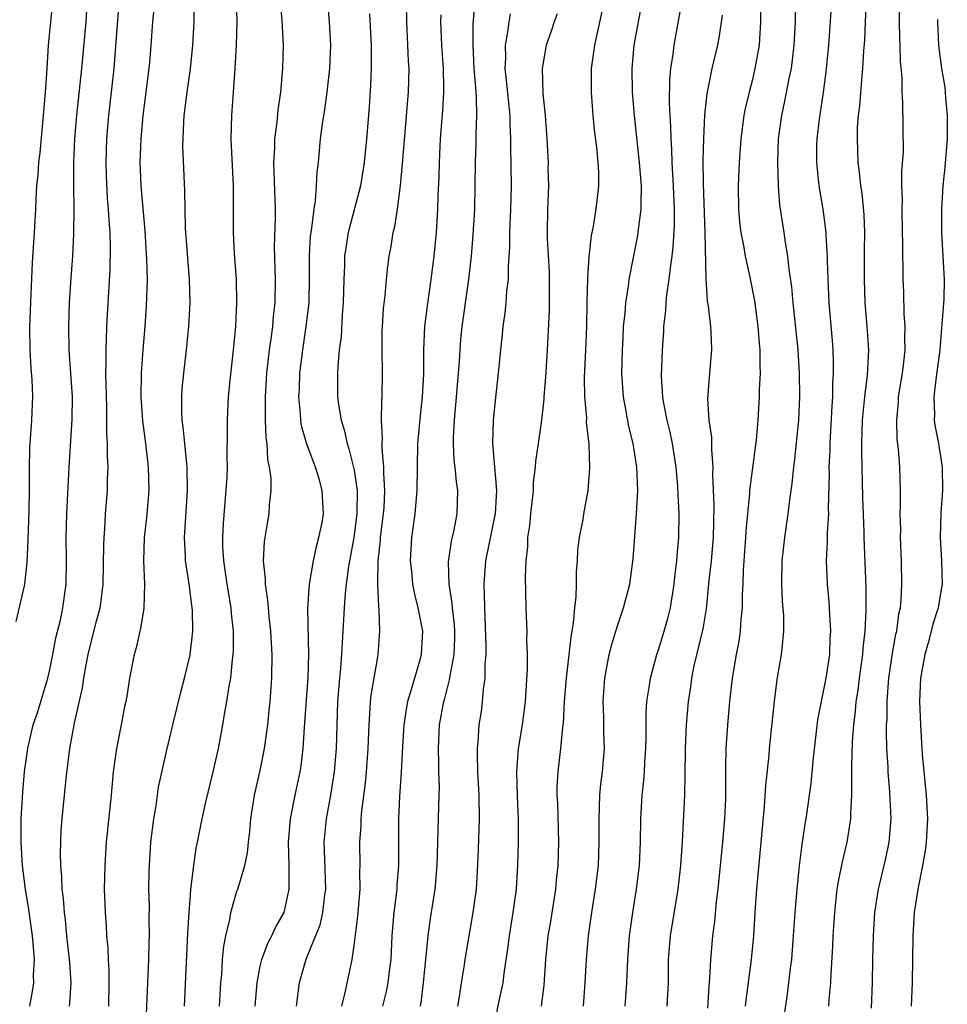
# Model space of a CAD drawing. Units: inches. Extents: x 2503930 to 2505000, y 1551000 to 1554000.
# Drawn here: x 2504844 to 2504924, y 1551999 to 1552083 of the extents above; entities that cross this region are included whole.
import ezdxf

# ---------------------------------------------------------------- set-up
doc = ezdxf.new("R2010")
doc.units = ezdxf.units.IN
doc.header["$MEASUREMENT"] = 0
doc.layers.add('LD25021551_2ft', color=54, linetype='Continuous')

msp = doc.modelspace()

# ---------------------------------------------------------------- linework, layer by layer
at = {"layer": 'LD25021551_2ft'}
for points, elevation in [([(2504844.172, 1552031.828), (2504844.857, 1552034.857), (2504844.901, 1552035), (2504845.105, 1552036.895), (2504845.191, 1552038.809), (2504845.267, 1552041.266), (2504845.303, 1552043), (2504845.305, 1552044.695), (2504845.34, 1552046.66), (2504845.396, 1552047.395), (2504845.483, 1552049), (2504845.569, 1552051), (2504845.529, 1552052.471), (2504845.451, 1552053.451), (2504845.357, 1552055), (2504845.327, 1552057), (2504845.55, 1552062.449), (2504845.722, 1552065), (2504845.837, 1552067), (2504845.861, 1552067.86), (2504845.925, 1552069), (2504846.024, 1552069.976), (2504846.083, 1552071), (2504846.194, 1552071.806), (2504846.501, 1552075), (2504846.673, 1552077), (2504846.68, 1552077.32), (2504846.795, 1552079), (2504846.908, 1552081), (2504847.129, 1552083), (2504847.326, 1552085)], 7740), ([(2504845.316, 1551999), (2504845.583, 1552000.417), (2504845.661, 1552001), (2504845.649, 1552001.649), (2504845.721, 1552003), (2504845.619, 1552004.381), (2504845.553, 1552005), (2504845.244, 1552007.245), (2504844.963, 1552009), (2504844.714, 1552011), (2504844.586, 1552013), (2504844.596, 1552015), (2504844.728, 1552017.272), (2504844.883, 1552019), (2504845.142, 1552021), (2504845.609, 1552023), (2504845.971, 1552024.029), (2504846.869, 1552027), (2504847, 1552027.578), (2504847.291, 1552029), (2504847.557, 1552030.443), (2504847.931, 1552031.931), (2504848.151, 1552033), (2504848.431, 1552035), (2504848.459, 1552037), (2504848.433, 1552039), (2504848.478, 1552041), (2504848.68, 1552045), (2504848.95, 1552049.05), (2504848.963, 1552051), (2504848.68, 1552055), (2504848.652, 1552057), (2504848.724, 1552059), (2504848.858, 1552061.142), (2504848.995, 1552063.005), (2504849.096, 1552064.904), (2504849.107, 1552067), (2504849.077, 1552069), (2504849.09, 1552071), (2504849.181, 1552073), (2504849.342, 1552075), (2504849.754, 1552079), (2504850.14, 1552083), (2504850.261, 1552085)], 7738), ([(2504848.7, 1551999), (2504848.737, 1551999.263), (2504848.853, 1552001), (2504848.727, 1552002.727), (2504848.722, 1552003), (2504848.493, 1552005), (2504848.361, 1552006.361), (2504848.273, 1552007), (2504848.198, 1552008.198), (2504848.095, 1552009), (2504848.066, 1552010.066), (2504847.979, 1552011), (2504847.949, 1552012.051), (2504847.967, 1552013), (2504848.012, 1552013.988), (2504848.084, 1552015), (2504848.431, 1552018.431), (2504848.748, 1552021), (2504849.149, 1552023.148), (2504849.832, 1552026.168), (2504849.937, 1552027), (2504850.126, 1552028.126), (2504850.304, 1552029), (2504851, 1552031.775), (2504851.341, 1552033), (2504851.378, 1552033.377), (2504851.6, 1552035), (2504851.635, 1552038.365), (2504851.659, 1552039), (2504851.73, 1552039.73), (2504851.798, 1552041), (2504851.953, 1552043), (2504851.959, 1552043.959), (2504852.003, 1552045), (2504851.947, 1552045.948), (2504851.963, 1552047), (2504851.903, 1552047.903), (2504851.913, 1552049), (2504851.902, 1552050.098), (2504851.821, 1552053), (2504851.851, 1552053.851), (2504851.828, 1552055), (2504851.883, 1552055.883), (2504851.909, 1552057), (2504851.961, 1552058.039), (2504852.176, 1552061.824), (2504852.212, 1552063.788), (2504852.177, 1552065), (2504852.085, 1552066.085), (2504852.049, 1552067), (2504851.955, 1552067.955), (2504851.86, 1552069.86), (2504851.832, 1552071), (2504851.907, 1552073), (2504852.083, 1552075), (2504852.518, 1552079), (2504852.708, 1552081.292), (2504852.985, 1552084.985)], 7736), ([(2504862.945, 1552085), (2504862.987, 1552083), (2504862.929, 1552081), (2504862.83, 1552079), (2504862.697, 1552077), (2504862.536, 1552075), (2504862.476, 1552073), (2504862.669, 1552069), (2504862.677, 1552065), (2504862.782, 1552063.219), (2504862.947, 1552061), (2504862.981, 1552059), (2504862.877, 1552057), (2504862.685, 1552055), (2504862.385, 1552052.386), (2504862.255, 1552051), (2504862.16, 1552049), (2504862.175, 1552048.175), (2504862.14, 1552045.86), (2504862.161, 1552045), (2504862.131, 1552044.132), (2504861.984, 1552041.984), (2504861.822, 1552040.179), (2504861.76, 1552039), (2504861.782, 1552038.218), (2504861.848, 1552037), (2504862.153, 1552035), (2504862.487, 1552033), (2504862.52, 1552032.52), (2504862.677, 1552031), (2504862.677, 1552029.323), (2504862.656, 1552029), (2504862.593, 1552028.593), (2504862.442, 1552027), (2504862.312, 1552026.311), (2504862.126, 1552025), (2504861.923, 1552023.923), (2504861.779, 1552023), (2504861.404, 1552021), (2504860.96, 1552019), (2504860.298, 1552016.298), (2504860.012, 1552015), (2504859.621, 1552013), (2504859.503, 1552012.497), (2504859.29, 1552011), (2504859.043, 1552009), (2504859, 1552008.486), (2504858.891, 1552007), (2504858.785, 1552005.215), (2504858.488, 1551999)], 7730), ([(2504861.517, 1551999), (2504861.628, 1552001), (2504861.702, 1552001.702), (2504861.781, 1552003), (2504861.879, 1552004.121), (2504862.055, 1552005), (2504862.39, 1552006.39), (2504862.478, 1552007), (2504863, 1552008.806), (2504863.07, 1552009), (2504863.671, 1552011), (2504863.912, 1552012.088), (2504863.989, 1552013), (2504864.103, 1552013.896), (2504864.193, 1552015), (2504864.513, 1552017), (2504865, 1552019.107), (2504865.371, 1552021), (2504865.635, 1552023), (2504865.767, 1552024.233), (2504865.838, 1552025), (2504865.987, 1552027), (2504866.008, 1552029), (2504865.888, 1552031), (2504865.749, 1552032.251), (2504865.685, 1552033), (2504865.652, 1552033.653), (2504865.442, 1552035), (2504865.455, 1552035.455), (2504865.278, 1552037), (2504865.35, 1552038.65), (2504865.639, 1552040.362), (2504865.762, 1552041), (2504865.793, 1552041.793), (2504865.936, 1552043), (2504865.935, 1552044.065), (2504865.795, 1552045), (2504865.646, 1552045.646), (2504865.575, 1552047), (2504865.501, 1552047.5), (2504865.443, 1552049), (2504865.454, 1552050.546), (2504865.438, 1552051), (2504865.561, 1552053), (2504865.79, 1552055), (2504865.93, 1552055.93), (2504866.057, 1552057), (2504866.125, 1552057.875), (2504866.256, 1552059), (2504866.291, 1552061), (2504866.222, 1552063.778), (2504866.287, 1552066.287), (2504866.288, 1552067), (2504866.162, 1552071), (2504866.234, 1552072.234), (2504866.244, 1552073), (2504866.432, 1552074.431), (2504866.519, 1552075.481), (2504866.738, 1552077), (2504866.922, 1552079), (2504866.97, 1552081), (2504866.866, 1552083.133), (2504866.708, 1552085)], 7728), ([(2504864.557, 1551999), (2504864.735, 1552001), (2504865, 1552002.417), (2504865.126, 1552003), (2504865.633, 1552004.367), (2504865.973, 1552005), (2504866.289, 1552005.711), (2504867.039, 1552007), (2504867.474, 1552009), (2504867.452, 1552009.452), (2504867.469, 1552011), (2504867.414, 1552013), (2504867.567, 1552015), (2504867.963, 1552017), (2504868.401, 1552019), (2504868.484, 1552019.516), (2504868.666, 1552021), (2504868.774, 1552022.774), (2504869.073, 1552027.074), (2504869.134, 1552029), (2504869.067, 1552032.933), (2504869.202, 1552035), (2504869.529, 1552037), (2504869.786, 1552038.214), (2504870.008, 1552039), (2504870.268, 1552040.268), (2504870.393, 1552041), (2504870.294, 1552043), (2504870.011, 1552043.989), (2504869.697, 1552045), (2504868.96, 1552046.96), (2504868.523, 1552048.523), (2504868.455, 1552049), (2504868.433, 1552049.567), (2504868.29, 1552051), (2504868.332, 1552051.668), (2504868.377, 1552053), (2504868.616, 1552055), (2504868.922, 1552057), (2504869.157, 1552059), (2504869.203, 1552061.203), (2504869.189, 1552063), (2504869.295, 1552064.705), (2504869.328, 1552065), (2504869.407, 1552065.407), (2504869.585, 1552067), (2504869.715, 1552067.715), (2504869.804, 1552069), (2504869.844, 1552070.155), (2504869.954, 1552071), (2504870.137, 1552073), (2504870.298, 1552074.298), (2504870.494, 1552075.506), (2504870.706, 1552077), (2504870.941, 1552079), (2504871.007, 1552081), (2504870.9, 1552083), (2504870.734, 1552085)], 7726), ([(2504892.589, 1551999), (2504892.738, 1552001), (2504892.835, 1552003), (2504893.009, 1552005), (2504893.297, 1552007), (2504893.617, 1552009), (2504893.856, 1552011), (2504893.937, 1552013), (2504893.916, 1552015), (2504893.964, 1552015.964), (2504893.978, 1552017), (2504894.067, 1552017.933), (2504894.2, 1552019), (2504894.369, 1552021), (2504894.334, 1552022.334), (2504894.324, 1552023.676), (2504894.275, 1552025), (2504894.418, 1552027), (2504894.789, 1552029), (2504895, 1552029.849), (2504895.343, 1552031), (2504895.531, 1552031.531), (2504895.998, 1552033), (2504896.535, 1552035), (2504896.838, 1552037.161), (2504897.124, 1552041), (2504897.215, 1552043), (2504897.153, 1552045), (2504896.839, 1552047), (2504896.465, 1552048.465), (2504896.231, 1552049.769), (2504895.988, 1552051), (2504895.863, 1552053), (2504895.907, 1552055), (2504895.967, 1552055.967), (2504896.01, 1552057), (2504896.138, 1552058.138), (2504896.189, 1552059), (2504896.432, 1552060.432), (2504896.495, 1552061), (2504897.23, 1552064.77), (2504897.278, 1552065.278), (2504897.515, 1552067), (2504897.499, 1552067.499), (2504897.541, 1552069), (2504897.377, 1552071), (2504897.162, 1552072.838), (2504896.942, 1552075), (2504896.772, 1552077), (2504896.731, 1552079), (2504896.924, 1552081), (2504897.646, 1552085)], 7710), ([(2504896.132, 1551999), (2504896.3, 1552001), (2504896.373, 1552003), (2504896.516, 1552005), (2504896.793, 1552007), (2504897.118, 1552009), (2504897.36, 1552011), (2504897.447, 1552013), (2504897.471, 1552015), (2504897.605, 1552017), (2504897.749, 1552018.251), (2504897.804, 1552019), (2504897.835, 1552019.835), (2504897.906, 1552021), (2504897.925, 1552021.925), (2504897.934, 1552024.066), (2504897.998, 1552025), (2504898.198, 1552026.199), (2504898.301, 1552027), (2504898.858, 1552029), (2504899, 1552029.405), (2504899.48, 1552031), (2504899.808, 1552032.193), (2504900.001, 1552033), (2504900.321, 1552035), (2504900.374, 1552035.626), (2504900.547, 1552037), (2504900.569, 1552037.431), (2504900.735, 1552039), (2504900.761, 1552041), (2504900.66, 1552042.66), (2504900.638, 1552043.362), (2504900.503, 1552045), (2504900.194, 1552047), (2504899.984, 1552047.984), (2504899.73, 1552049), (2504899.418, 1552050.582), (2504899.353, 1552051), (2504899.256, 1552052.744), (2504899.336, 1552055), (2504899.445, 1552056.554), (2504899.455, 1552057), (2504899.627, 1552058.373), (2504899.645, 1552059), (2504899.705, 1552059.705), (2504899.907, 1552061), (2504900.011, 1552062.011), (2504900.159, 1552063), (2504900.249, 1552063.751), (2504900.365, 1552065.635), (2504900.364, 1552067), (2504900.295, 1552068.295), (2504900.275, 1552069), (2504900.158, 1552071), (2504900.126, 1552072.126), (2504900.059, 1552073), (2504900.046, 1552074.046), (2504899.983, 1552075), (2504899.936, 1552076.064), (2504899.966, 1552078.034), (2504900.052, 1552079), (2504900.24, 1552080.24), (2504900.324, 1552081), (2504901.027, 1552084.973)], 7708), ([(2504907.69, 1552085), (2504907.683, 1552083), (2504907.574, 1552081), (2504907.227, 1552079), (2504907, 1552078.066), (2504906.715, 1552077), (2504906.394, 1552075.606), (2504906.287, 1552075), (2504906.024, 1552073), (2504905.874, 1552071), (2504905.794, 1552069), (2504905.817, 1552067), (2504905.906, 1552065.906), (2504906.014, 1552065), (2504906.277, 1552063.723), (2504906.389, 1552063), (2504906.794, 1552061.206), (2504907.185, 1552059.185), (2504907.481, 1552057), (2504907.582, 1552055.581), (2504907.639, 1552055), (2504907.632, 1552053.632), (2504907.662, 1552053), (2504907.592, 1552051.592), (2504907.589, 1552051), (2504907.47, 1552049), (2504907.316, 1552047.316), (2504906.762, 1552043), (2504906.757, 1552042.757), (2504906.443, 1552039.557), (2504906.419, 1552039), (2504906.204, 1552036.203), (2504906.175, 1552035), (2504906.134, 1552034.134), (2504906.137, 1552033), (2504906.022, 1552032.022), (2504905.962, 1552031), (2504905.848, 1552030.152), (2504905.617, 1552029), (2504905.281, 1552027), (2504905.048, 1552025), (2504904.871, 1552023), (2504904.748, 1552021), (2504904.715, 1552019.285), (2504904.698, 1552016.698), (2504904.623, 1552015), (2504904.448, 1552013), (2504904.042, 1552009), (2504903.907, 1552007.907), (2504903.76, 1552006.24), (2504903.598, 1552005), (2504903.429, 1552003), (2504903.355, 1552001.355), (2504903.292, 1552000.709), (2504903.167, 1551998.832)], 7704), ([(2504906.426, 1551999), (2504906.478, 1551999.522), (2504906.941, 1552003), (2504907.114, 1552005), (2504907.229, 1552007), (2504907.379, 1552009), (2504908.046, 1552016.046), (2504908.154, 1552017.846), (2504908.428, 1552020.428), (2504908.464, 1552021), (2504908.879, 1552025), (2504909.125, 1552026.875), (2504909.503, 1552029), (2504909.532, 1552029.532), (2504909.688, 1552031), (2504909.675, 1552032.325), (2504909.574, 1552033.574), (2504909.512, 1552035), (2504909.551, 1552037), (2504909.772, 1552039), (2504910.069, 1552041), (2504910.199, 1552042.2), (2504910.41, 1552043.59), (2504910.528, 1552045), (2504910.586, 1552045.414), (2504910.958, 1552049), (2504911.044, 1552051), (2504911.025, 1552053), (2504910.901, 1552055), (2504910.491, 1552059), (2504910.37, 1552060.37), (2504910.154, 1552061.846), (2504910.043, 1552063), (2504909.829, 1552064.171), (2504909.721, 1552065), (2504909.361, 1552067.361), (2504909.234, 1552069), (2504909.166, 1552071), (2504909.247, 1552073), (2504909.519, 1552075), (2504909.785, 1552076.215), (2504910.143, 1552078.143), (2504910.329, 1552079), (2504910.581, 1552081), (2504910.677, 1552083), (2504910.715, 1552085)], 7702), ([(2504913.536, 1551999), (2504913.571, 1551999.571), (2504913.708, 1552001), (2504913.734, 1552001.734), (2504913.88, 1552004.12), (2504913.91, 1552005), (2504914.033, 1552007), (2504914.252, 1552009), (2504914.346, 1552009.654), (2504914.683, 1552011.317), (2504915.099, 1552013), (2504915.42, 1552015), (2504915.415, 1552015.415), (2504915.504, 1552017), (2504915.48, 1552017.48), (2504915.49, 1552019.49), (2504915.557, 1552021.557), (2504915.665, 1552023), (2504915.818, 1552024.182), (2504915.875, 1552025), (2504916.034, 1552025.967), (2504916.152, 1552027), (2504916.422, 1552029), (2504916.453, 1552029.547), (2504916.624, 1552031), (2504916.723, 1552032.723), (2504916.715, 1552034.715), (2504916.54, 1552039), (2504916.538, 1552039.462), (2504916.434, 1552042.434), (2504916.343, 1552046.343), (2504916.345, 1552047), (2504916.405, 1552049), (2504916.595, 1552051), (2504916.829, 1552052.828), (2504916.934, 1552055), (2504916.808, 1552057), (2504916.639, 1552059), (2504916.562, 1552061), (2504916.57, 1552063.43), (2504916.593, 1552065), (2504916.532, 1552066.532), (2504916.361, 1552068.361), (2504916.266, 1552069), (2504916.153, 1552070.153), (2504916.041, 1552071), (2504915.966, 1552073), (2504915.987, 1552073.987), (2504916.067, 1552075), (2504916.17, 1552075.83), (2504916.367, 1552078.367), (2504916.436, 1552079), (2504916.521, 1552080.521), (2504916.589, 1552081.41), (2504916.649, 1552083), (2504916.754, 1552084.755)], 7698), ([(2504917.171, 1551998.829), (2504917.254, 1552001), (2504917.278, 1552003), (2504917.33, 1552005), (2504917.461, 1552007), (2504917.76, 1552009), (2504918.387, 1552011.613), (2504918.686, 1552013), (2504918.842, 1552015), (2504918.739, 1552017.261), (2504918.592, 1552019), (2504918.586, 1552019.413), (2504918.493, 1552021), (2504918.446, 1552022.446), (2504918.462, 1552023), (2504918.498, 1552023.502), (2504918.496, 1552025), (2504918.614, 1552026.614), (2504918.656, 1552027), (2504919, 1552029.296), (2504919.257, 1552030.743), (2504919.32, 1552031), (2504919.517, 1552032.483), (2504919.633, 1552033), (2504919.702, 1552033.702), (2504919.772, 1552035), (2504919.733, 1552037), (2504919.653, 1552039), (2504919.664, 1552039.664), (2504919.629, 1552041), (2504919.656, 1552041.656), (2504919.641, 1552043), (2504919.582, 1552045), (2504919.476, 1552046.524), (2504919.373, 1552047.372), (2504919.321, 1552049), (2504919.467, 1552050.533), (2504919.479, 1552051), (2504919.818, 1552053), (2504919.939, 1552053.939), (2504920.049, 1552055), (2504920.015, 1552055.985), (2504920.035, 1552057), (2504919.954, 1552058.046), (2504919.923, 1552059.923), (2504919.875, 1552061), (2504919.864, 1552062.136), (2504919.834, 1552063), (2504919.836, 1552064.164), (2504919.809, 1552065), (2504919.782, 1552067), (2504919.808, 1552067.808), (2504919.769, 1552069), (2504919.761, 1552070.239), (2504919.897, 1552071.897), (2504919.859, 1552076.14), (2504919.784, 1552077), (2504919.796, 1552078.204), (2504919.644, 1552079.644), (2504919.621, 1552081), (2504919.584, 1552081.585), (2504919.552, 1552083), (2504919.595, 1552085)], 7696), ([(2504855.909, 1552084.091), (2504855.802, 1552083), (2504855.66, 1552081), (2504855.532, 1552079.532), (2504855.484, 1552079), (2504854.969, 1552075), (2504854.788, 1552073), (2504854.71, 1552071), (2504854.792, 1552069), (2504855.154, 1552065.154), (2504855.297, 1552062.703), (2504855.328, 1552061), (2504855.268, 1552058.733), (2504855.148, 1552057), (2504854.958, 1552055), (2504854.819, 1552053), (2504854.805, 1552051), (2504854.944, 1552048.944), (2504855.191, 1552047), (2504855.416, 1552045), (2504855.472, 1552043), (2504855.289, 1552040.711), (2504855.096, 1552039), (2504855.036, 1552037), (2504855.111, 1552035), (2504855.044, 1552032.956), (2504854.775, 1552031.225), (2504854.713, 1552031), (2504854.41, 1552029.59), (2504854.232, 1552029), (2504853.833, 1552027), (2504853.631, 1552025.631), (2504853.513, 1552025), (2504853.42, 1552024.58), (2504853.127, 1552023), (2504852.723, 1552021), (2504852.443, 1552019), (2504852.263, 1552017), (2504851.856, 1552013), (2504851.722, 1552011), (2504851.682, 1552009), (2504851.746, 1552007), (2504851.835, 1552005.835), (2504851.875, 1552005), (2504851.975, 1552003.976), (2504852.005, 1552003), (2504852.069, 1552002.069), (2504852.074, 1552001), (2504852.027, 1551999)], 7734), ([(2504855.217, 1551997), (2504855.497, 1552003), (2504855.525, 1552004.476), (2504855.548, 1552005), (2504855.52, 1552006.48), (2504855.534, 1552007.534), (2504855.494, 1552009), (2504855.513, 1552010.487), (2504855.529, 1552011), (2504855.663, 1552013), (2504855.899, 1552015), (2504856.098, 1552016.098), (2504856.319, 1552017.681), (2504857, 1552020.737), (2504857.531, 1552023), (2504858.205, 1552025.795), (2504858.52, 1552027), (2504859, 1552028.99), (2504859.237, 1552031), (2504859.211, 1552032.789), (2504859.195, 1552033), (2504858.931, 1552035), (2504858.659, 1552036.659), (2504858.626, 1552037), (2504858.619, 1552037.381), (2504858.535, 1552039), (2504858.785, 1552043), (2504858.745, 1552045), (2504858.545, 1552047), (2504858.421, 1552048.421), (2504858.337, 1552049), (2504858.294, 1552049.706), (2504858.3, 1552051), (2504858.331, 1552051.67), (2504858.466, 1552053), (2504858.703, 1552055), (2504858.898, 1552057), (2504859, 1552059), (2504858.958, 1552061), (2504858.614, 1552065.386), (2504858.574, 1552067), (2504858.564, 1552068.564), (2504858.399, 1552072.399), (2504858.403, 1552073), (2504858.466, 1552074.466), (2504858.508, 1552075), (2504858.757, 1552077), (2504859.033, 1552078.967), (2504859.24, 1552081), (2504859.352, 1552083), (2504859.396, 1552084.604)], 7732), ([(2504871.949, 1551999), (2504872.275, 1552000.275), (2504872.829, 1552003), (2504873, 1552004.193), (2504873.318, 1552006.682), (2504873.517, 1552009), (2504873.509, 1552010.491), (2504873.529, 1552011), (2504873.507, 1552013), (2504873.608, 1552014.392), (2504873.622, 1552015), (2504873.672, 1552015.672), (2504873.979, 1552018.021), (2504874.068, 1552019), (2504874.213, 1552021), (2504874.282, 1552023), (2504874.39, 1552024.39), (2504874.412, 1552025), (2504874.467, 1552025.533), (2504875, 1552028.636), (2504875.074, 1552029), (2504875.215, 1552031), (2504875.146, 1552032.854), (2504875.105, 1552033.105), (2504875.032, 1552035.032), (2504875.068, 1552037), (2504875.257, 1552038.743), (2504875.268, 1552039), (2504875.521, 1552041), (2504875.565, 1552041.565), (2504875.631, 1552043), (2504875.544, 1552044.456), (2504875.553, 1552045), (2504875.408, 1552046.593), (2504875.412, 1552047), (2504875.44, 1552047.44), (2504875.356, 1552049), (2504875.369, 1552050.632), (2504875.405, 1552051), (2504875.434, 1552053), (2504875.399, 1552055), (2504875.415, 1552056.585), (2504875.422, 1552057), (2504875.507, 1552058.493), (2504875.65, 1552059.651), (2504875.759, 1552061), (2504875.884, 1552062.115), (2504876.006, 1552063), (2504876.175, 1552063.825), (2504876.351, 1552065), (2504876.487, 1552065.513), (2504876.706, 1552067), (2504876.965, 1552069.035), (2504877.137, 1552070.863), (2504877.644, 1552077), (2504877.698, 1552079), (2504877.654, 1552079.654), (2504877.605, 1552081), (2504877.493, 1552083), (2504877.489, 1552084.51)], 7722), ([(2504878.663, 1551999), (2504878.718, 1551999.282), (2504878.929, 1552001), (2504879.316, 1552005), (2504879.526, 1552006.474), (2504879.922, 1552009), (2504880.084, 1552011), (2504880.27, 1552017), (2504880.283, 1552017.718), (2504880.245, 1552019), (2504880.246, 1552019.754), (2504880.2, 1552021), (2504880.295, 1552023), (2504880.658, 1552025), (2504880.739, 1552025.261), (2504881.158, 1552026.842), (2504881.197, 1552027.197), (2504881.534, 1552029), (2504881.592, 1552030.408), (2504881.598, 1552031), (2504881.568, 1552031.568), (2504881.407, 1552033), (2504881.389, 1552033.389), (2504881.134, 1552035), (2504881.075, 1552036.925), (2504881.321, 1552038.679), (2504881.516, 1552039.516), (2504881.798, 1552041), (2504881.857, 1552043), (2504881.74, 1552043.74), (2504881.629, 1552045), (2504881.559, 1552045.559), (2504881.485, 1552047), (2504881.488, 1552047.488), (2504881.565, 1552049), (2504881.7, 1552050.3), (2504881.922, 1552053), (2504882.003, 1552054.003), (2504882.051, 1552055), (2504882.123, 1552055.877), (2504882.239, 1552057), (2504882.791, 1552061), (2504883.015, 1552062.985), (2504883.178, 1552064.822), (2504883.304, 1552067), (2504883.353, 1552069), (2504883.369, 1552071), (2504883.416, 1552072.584), (2504883.421, 1552073.421), (2504883.488, 1552075), (2504883.468, 1552076.531), (2504883.385, 1552077.385), (2504883.266, 1552079), (2504883.158, 1552081), (2504883.177, 1552082.823), (2504883.348, 1552084.652)], 7718), ([(2504894.143, 1552083.857), (2504893.523, 1552081), (2504893.255, 1552079), (2504893.246, 1552077), (2504893.395, 1552075), (2504893.527, 1552073.528), (2504893.702, 1552072.298), (2504893.811, 1552071), (2504893.875, 1552070.125), (2504893.879, 1552069), (2504893.645, 1552067), (2504893.396, 1552065.395), (2504893.247, 1552064.753), (2504893.052, 1552062.948), (2504892.917, 1552061.084), (2504892.861, 1552059), (2504892.835, 1552057), (2504892.763, 1552055), (2504892.656, 1552052.656), (2504892.675, 1552051), (2504892.835, 1552049.165), (2504892.825, 1552048.825), (2504893.042, 1552046.958), (2504893.097, 1552044.903), (2504892.958, 1552043), (2504892.598, 1552041), (2504892.532, 1552040.532), (2504892.22, 1552039), (2504892.066, 1552037.933), (2504892.035, 1552037), (2504891.95, 1552036.05), (2504891.965, 1552035), (2504891.938, 1552033.938), (2504891.828, 1552033), (2504891.717, 1552031.717), (2504891.5, 1552030.501), (2504891.101, 1552027), (2504890.944, 1552025), (2504890.84, 1552023.16), (2504890.787, 1552022.786), (2504890.619, 1552021), (2504890.384, 1552019), (2504890.322, 1552017.678), (2504890.323, 1552017), (2504890.363, 1552016.363), (2504890.455, 1552013), (2504890.386, 1552011), (2504890.256, 1552009.744), (2504890.2, 1552009), (2504889.765, 1552006.235), (2504889.551, 1552005), (2504889.335, 1552003), (2504889.192, 1552000.808), (2504888.978, 1551999)], 7712), ([(2504913.724, 1552084.277), (2504913.507, 1552081), (2504913.279, 1552078.721), (2504913.036, 1552076.964), (2504912.692, 1552074.692), (2504912.492, 1552073), (2504912.48, 1552072.48), (2504912.467, 1552071), (2504912.69, 1552069), (2504913.02, 1552067), (2504913.272, 1552065), (2504913.276, 1552064.723), (2504913.379, 1552063), (2504913.378, 1552062.622), (2504913.431, 1552061), (2504913.536, 1552059), (2504913.804, 1552055.804), (2504913.857, 1552055), (2504913.903, 1552053.903), (2504913.906, 1552053), (2504913.852, 1552052.149), (2504913.837, 1552051), (2504913.778, 1552050.222), (2504913.603, 1552047), (2504913.602, 1552046.398), (2504913.541, 1552045), (2504913.551, 1552044.449), (2504913.479, 1552041.48), (2504913.487, 1552041), (2504913.389, 1552039.389), (2504913.397, 1552038.603), (2504913.312, 1552037), (2504913.383, 1552035), (2504913.53, 1552033.53), (2504913.566, 1552033), (2504913.574, 1552032.426), (2504913.672, 1552031), (2504913.627, 1552030.373), (2504913.586, 1552029), (2504913.282, 1552027), (2504913, 1552025.574), (2504912.861, 1552025), (2504912.575, 1552023.425), (2504912.199, 1552020.199), (2504911.997, 1552018.003), (2504911.566, 1552015), (2504911.475, 1552014.525), (2504911.214, 1552012.786), (2504911.008, 1552010.992), (2504910.805, 1552009), (2504910.63, 1552007), (2504910.499, 1552005), (2504910.344, 1552003), (2504910.238, 1552002.238), (2504909.975, 1552000.025), (2504909.722, 1551998.278)], 7700), ([(2504874.318, 1552083.682), (2504874.452, 1552081), (2504874.469, 1552079), (2504874.412, 1552077.588), (2504874.287, 1552075.713), (2504874.061, 1552073), (2504873.858, 1552071), (2504873.54, 1552069), (2504872.506, 1552065), (2504872.288, 1552063.712), (2504872.2, 1552063), (2504872.189, 1552062.189), (2504872.128, 1552061), (2504872.084, 1552059), (2504871.989, 1552057.989), (2504871.892, 1552056.108), (2504871.74, 1552055), (2504871.606, 1552053.605), (2504871.583, 1552053), (2504871.59, 1552051), (2504871.668, 1552050.332), (2504871.892, 1552049), (2504872.167, 1552048.166), (2504872.415, 1552047), (2504872.567, 1552046.568), (2504872.962, 1552044.962), (2504873, 1552044.748), (2504873.258, 1552043), (2504873.249, 1552041), (2504872.973, 1552039), (2504872.52, 1552036.52), (2504872.324, 1552035), (2504872.245, 1552034.244), (2504872.15, 1552033), (2504872.052, 1552031), (2504871.979, 1552030.021), (2504871.937, 1552029), (2504871.845, 1552027.845), (2504871.748, 1552027), (2504871.584, 1552025), (2504871.462, 1552021), (2504871.3, 1552019), (2504870.989, 1552017.011), (2504870.618, 1552015), (2504870.427, 1552013), (2504870.465, 1552011.535), (2504870.563, 1552009), (2504870.487, 1552008.487), (2504870.322, 1552007), (2504870.07, 1552005.93), (2504869, 1552003.271), (2504868.878, 1552003), (2504868.32, 1552001), (2504868.059, 1551999)], 7724), ([(2504880.402, 1552083.598), (2504880.385, 1552083), (2504880.469, 1552081), (2504880.612, 1552079), (2504880.65, 1552077.35), (2504880.644, 1552077), (2504880.555, 1552075.445), (2504880.359, 1552073), (2504880.305, 1552071.695), (2504880.259, 1552071), (2504880.236, 1552069.764), (2504880.166, 1552068.166), (2504880.139, 1552067), (2504880.007, 1552065), (2504879.808, 1552063), (2504879.565, 1552061), (2504879.235, 1552058.764), (2504879.009, 1552056.991), (2504878.917, 1552055), (2504878.923, 1552052.924), (2504878.824, 1552051), (2504878.632, 1552049.368), (2504878.429, 1552047), (2504878.368, 1552043), (2504878.194, 1552041), (2504877.903, 1552039), (2504877.785, 1552037), (2504877.894, 1552036.106), (2504878.004, 1552035), (2504878.159, 1552034.159), (2504878.46, 1552033), (2504878.832, 1552031), (2504878.73, 1552029), (2504878.638, 1552028.638), (2504877.834, 1552025.834), (2504877.566, 1552025), (2504877.473, 1552024.527), (2504877.246, 1552023), (2504877.129, 1552021.129), (2504877.022, 1552018.978), (2504876.89, 1552016.89), (2504876.81, 1552015), (2504876.782, 1552011), (2504876.655, 1552009.345), (2504876.641, 1552009), (2504876.401, 1552007), (2504876.287, 1552005.713), (2504876.233, 1552005), (2504876.135, 1552003), (2504875.997, 1552001.997), (2504875.888, 1552001), (2504875.745, 1552000.255), (2504875.435, 1551999)], 7720), ([(2504886.332, 1552083.668), (2504886.208, 1552083), (2504886.11, 1552082.11), (2504885.899, 1552081), (2504885.923, 1552079.923), (2504885.876, 1552079), (2504885.995, 1552077.995), (2504886.294, 1552075), (2504886.294, 1552074.294), (2504886.353, 1552073), (2504886.345, 1552072.345), (2504886.411, 1552069), (2504886.36, 1552067), (2504886.263, 1552065), (2504886.258, 1552063.742), (2504886.146, 1552062.146), (2504886.145, 1552061), (2504886.024, 1552060.024), (2504885.954, 1552059), (2504885.866, 1552058.135), (2504885.699, 1552057), (2504885.651, 1552056.349), (2504885.501, 1552055), (2504885.315, 1552053), (2504885.067, 1552050.932), (2504884.879, 1552049), (2504884.834, 1552047), (2504885.17, 1552043), (2504885.043, 1552041.043), (2504884.236, 1552037), (2504884.074, 1552035), (2504884.122, 1552034.122), (2504884.123, 1552033), (2504884.252, 1552029.748), (2504884.243, 1552029), (2504884.167, 1552028.167), (2504884.171, 1552027), (2504884.02, 1552026.02), (2504883.95, 1552025), (2504883.844, 1552024.156), (2504883.661, 1552023), (2504883.568, 1552021.568), (2504883.508, 1552021), (2504883.497, 1552020.503), (2504883.541, 1552019), (2504883.64, 1552017), (2504883.669, 1552015), (2504883.598, 1552012.402), (2504883.516, 1552010.484), (2504883.416, 1552009), (2504883.143, 1552007), (2504882.456, 1552003), (2504882.369, 1552002.369), (2504882.142, 1552001), (2504882.015, 1552000.015), (2504881.846, 1551999)], 7716), ([(2504890.334, 1552083.666), (2504890.072, 1552083), (2504889.816, 1552082.184), (2504889.409, 1552081), (2504889.054, 1552079), (2504889.121, 1552076.879), (2504889.326, 1552075), (2504889.467, 1552073), (2504889.559, 1552071), (2504889.557, 1552070.443), (2504889.591, 1552069), (2504889.523, 1552067), (2504889.483, 1552065), (2504889.492, 1552064.508), (2504889.645, 1552061.645), (2504889.661, 1552061), (2504889.65, 1552058.35), (2504889.475, 1552055), (2504889.332, 1552052.668), (2504889.198, 1552051), (2504889.196, 1552050.804), (2504889.014, 1552049), (2504888.727, 1552047), (2504888.491, 1552045.51), (2504888.465, 1552045), (2504888.301, 1552043.699), (2504888.278, 1552043), (2504888.056, 1552041), (2504887.978, 1552040.022), (2504887.803, 1552039), (2504887.794, 1552038.206), (2504887.651, 1552037), (2504887.609, 1552035.609), (2504887.678, 1552033), (2504887.681, 1552032.319), (2504887.744, 1552031), (2504887.724, 1552030.277), (2504887.781, 1552029), (2504887.787, 1552027.787), (2504887.599, 1552025), (2504887.34, 1552023), (2504887.02, 1552021), (2504886.855, 1552019), (2504886.913, 1552016.913), (2504887.003, 1552014.996), (2504886.997, 1552013.003), (2504886.943, 1552011.057), (2504886.828, 1552009), (2504886.568, 1552007), (2504886.247, 1552005), (2504886.11, 1552003.89), (2504885.789, 1552001.789), (2504885.692, 1552001), (2504885.33, 1551999.33), (2504884.874, 1551997)], 7714), ([(2504899.741, 1551999), (2504899.841, 1552001), (2504899.856, 1552003), (2504900.005, 1552005), (2504900.655, 1552009), (2504900.883, 1552011), (2504901.025, 1552013.025), (2504901.234, 1552017), (2504901.276, 1552018.724), (2504901.292, 1552021), (2504901.368, 1552023), (2504901.542, 1552025), (2504901.739, 1552026.261), (2504901.834, 1552027), (2504902.046, 1552028.046), (2504902.795, 1552031.205), (2504903.093, 1552032.908), (2504903.321, 1552035.321), (2504903.504, 1552037), (2504903.698, 1552039), (2504903.71, 1552040.289), (2504903.752, 1552041.752), (2504903.624, 1552044.377), (2504903.65, 1552045), (2504903.531, 1552046.47), (2504903.546, 1552047.546), (2504903.321, 1552049), (2504903.192, 1552050.808), (2504903.331, 1552052.67), (2504903.537, 1552055), (2504903.484, 1552056.516), (2504903.452, 1552057), (2504903.266, 1552058.734), (2504903.183, 1552059.183), (2504903.06, 1552061.059), (2504902.983, 1552065), (2504902.836, 1552069.164), (2504902.811, 1552071.189), (2504902.855, 1552073), (2504902.958, 1552075.043), (2504903.148, 1552076.852), (2504903.578, 1552079), (2504904.058, 1552081), (2504904.207, 1552081.793), (2504904.442, 1552083.558)], 7706), ([(2504922.808, 1552083.192), (2504922.804, 1552083), (2504922.887, 1552081), (2504923.155, 1552079), (2504923.419, 1552077.419), (2504923.488, 1552076.512), (2504923.644, 1552075), (2504923.618, 1552073), (2504923.418, 1552070.582), (2504923.264, 1552069), (2504923.147, 1552067), (2504923.141, 1552065), (2504923.386, 1552061), (2504923.333, 1552059.333), (2504923.183, 1552057.182), (2504923.143, 1552056.857), (2504922.993, 1552055), (2504922.695, 1552052.696), (2504922.498, 1552051), (2504922.545, 1552049.455), (2504922.532, 1552049), (2504922.582, 1552048.582), (2504922.882, 1552047), (2504923.191, 1552045), (2504923.227, 1552043), (2504923.096, 1552041.096), (2504923.03, 1552039), (2504923.154, 1552037), (2504923.2, 1552035), (2504923, 1552033.91), (2504922.855, 1552033), (2504922.412, 1552031.588), (2504922.278, 1552031), (2504921.998, 1552030.002), (2504921.738, 1552029), (2504921.366, 1552027), (2504921.257, 1552025), (2504921.344, 1552023), (2504921.51, 1552020.49), (2504921.832, 1552017), (2504921.947, 1552015), (2504921.851, 1552013), (2504921.743, 1552012.257), (2504921.525, 1552011), (2504921.122, 1552009), (2504920.824, 1552007), (2504920.697, 1552005), (2504920.646, 1552001), (2504920.565, 1551999)], 7694)]:
    msp.add_lwpolyline(points, dxfattribs=dict(at, elevation=elevation))

doc.saveas('drawing.dxf')
